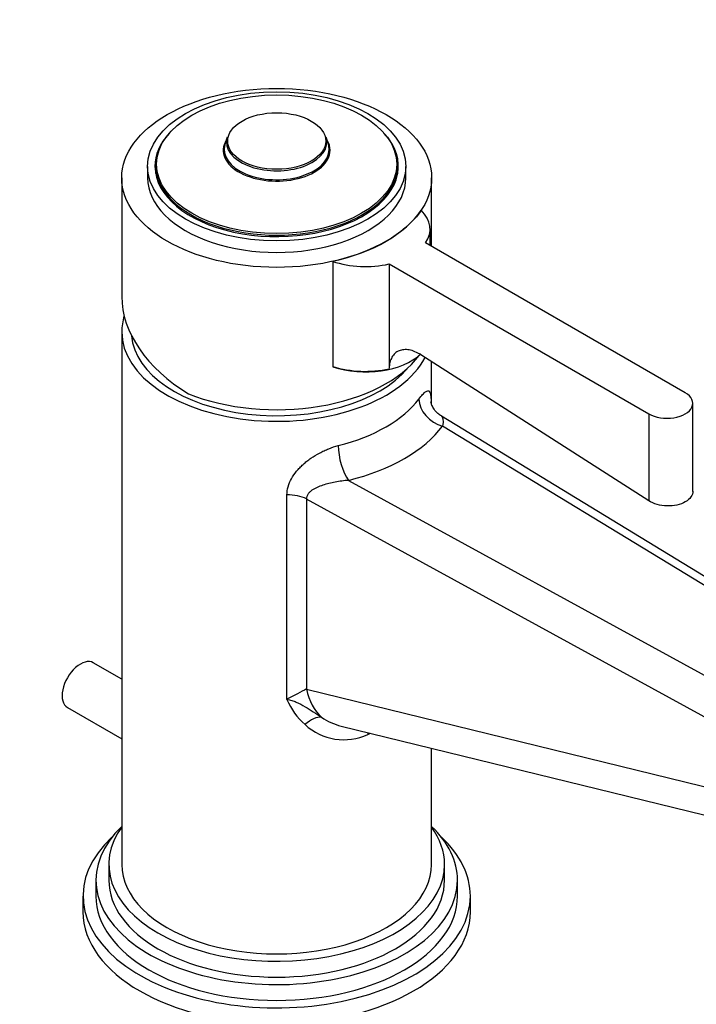
# Paper-space layout 'Layout1' of a CAD drawing. Units: millimetres. Extents: x 0 to 1259, y 0 to 2754.
# Drawn here: x 944 to 1049, y 726 to 879 of the extents above; entities that cross this region are included whole.
import ezdxf
from ezdxf import colors
from ezdxf.entities.mleader import LeaderData, LeaderLine
from ezdxf.math import Vec2, Vec3

# ---------------------------------------------------------------- set-up
doc = ezdxf.new("R2010")
doc.units = ezdxf.units.MM
doc.layers.add('DV7_Défaut', color=7, linetype='Continuous')
doc.layers.add('Défaut', color=7, linetype='Continuous')

# ---------------------------------------------------------------- blocks, each defined once
blk = doc.blocks.new('_DOT')
at = {"color": 0}
blk.add_line((0, 0), (-1, 0), dxfattribs=at)
at = {"color": 0, "const_width": 0.333}
blk.add_lwpolyline([(-0.1665, 0, 1), (0.1665, 0, 1)], format="xyb", close=True, dxfattribs=at)
blk = doc.blocks.new('SE6')
at = {"layer": 'DV7_Défaut', "color": 7, "linetype": 'Continuous'}
for p, q in [((975.91, 860.69), (975.58, 859.53)), ((991.6, 859.53), (991.27, 860.69)), ((963.59, 856.16), (963.59, 854.37)), ((964.84, 856.32), (964.84, 855.35)), ((1002.34, 855.35), (1002.34, 856.32)), ((1003.59, 854.37), (1003.59, 856.16)), ((959.59, 854.37), (959.59, 836.01)), ((1007.59, 843.78), (1007.59, 854.37)), ((1007.35, 843.92), (1007.35, 846.42)), ((1046.88, 821.1), (1006.66, 844.31)), ((992.27, 841.45), (992.27, 825.18)), ((1001, 841.05), (1041.22, 817.83)), ((1001, 841.05), (1001, 824.83)), ((959.59, 830.53), (959.59, 748.06)), ((1041.22, 804.37), (1005.91, 826.98)), ((992.27, 825.18), (992.27, 825.12)), ((1007.59, 819.3), (1007.59, 825.9)), ((1048.05, 805.83), (1048.05, 819.46)), ((1069.11, 780.93), (1009.11, 817.47)), ((1041.22, 817.83), (1041.22, 804.37)), ((1067.08, 780.75), (1009.29, 815.94)), ((994.71, 807.53), (1055.67, 774.16)), ((985.18, 773.62), (985.18, 805.27)), ((988.2, 804.64), (988.2, 775.22)), ((1052.84, 769.26), (988.2, 804.64)), ((959.59, 776.74), (955.18, 779.29)), ((988.2, 775.22), (1052.84, 759.37)), ((951.18, 772.36), (959.59, 767.5)), ((993.6, 769.48), (1055.87, 754.21)), ((1007.59, 748.06), (1007.59, 766.05)), ((957.59, 748.06), (957.59, 745.61)), ((1009.59, 745.61), (1009.59, 748.06)), ((955.59, 745.61), (955.59, 743.16)), ((1011.59, 743.16), (1011.59, 745.61)), ((953.59, 743.16), (953.59, 740.71)), ((1013.59, 740.71), (1013.59, 743.16))]:
    blk.add_line(p, q, dxfattribs=at)
for centre, radius, start, end in [((997.28, 841.26), 16.85, 252.6871, 282.7543), ((995.17, 777.8), 10.83, 202.7186, 228.3941), ((995.84, 778.55), 9.35, 235.34, 256.1355), ((994.01, 776.28), 8.92, 227.4521, 294.5122)]:
    blk.add_arc(centre, radius, start, end, dxfattribs=at)
for centre, major_axis in [((983.59, 854.37), (24, 0)), ((983.59, 856.16), (-20, 0)), ((983.59, 856.48), (18.6, 0)), ((983.59, 860.08), (7.59, 0))]:
    blk.add_ellipse(centre, major_axis=major_axis, ratio=0.57735, dxfattribs=at)
for centre, major_axis, ratio, start_param, end_param in [((983.59, 856.16), (-18.85, 0), 0.57735, 5.79726, 6.283185), ((983.59, 856.16), (-18.85, 0), 0.57735, 0, 3.627518), ((983.59, 858.65), (8.27, 0), 0.57735, 2.813482, 6.283185), ((983.59, 858.65), (8.27, 0), 0.57735, 2.813482, 6.283185), ((983.59, 859.96), (-7.79, 0), 0.57735, 6.118955, 6.283185), ((983.59, 859.96), (-7.79, 0), 0.57735, 0, 3.305823), ((983.59, 858.65), (8.27, 0), 0.57735, 0, 0.328111), ((983.59, 858.65), (8.27, 0), 0.57735, 0, 0.328111), ((983.59, 858.77), (8.12, 0), 0.57735, 2.977362, 6.283185), ((983.59, 858.77), (8.12, 0), 0.57735, 0, 0.16423), ((983.59, 856.32), (-18.75, 0), 0.57735, 0, 3.141593), ((983.59, 854.37), (-20, 0), 0.57735, 0, 3.141593), ((983.59, 855.35), (-18.75, 0), 0.57735, 0, 0.033193), ((983.59, 855.35), (-18.75, 0), 0.57735, 3.1084, 3.141593), ((983.59, 854.37), (24, 0), 0.57735, 5.082499, 5.913076), ((997.35, 846.42), (-10, 0), 0.57735, 2.767711, 3.674484), ((997.35, 846.42), (-10, 0), 0.57735, 1.037905, 1.944678), ((983.59, 833.06), (23.7, -5.55), 0.680497, 3.299752, 4.264019), ((983.59, 830.53), (-24, 0), 0.57735, 6.104934, 6.283185), ((983.59, 830.53), (-24, 0), 0.57735, 0, 2.851754), ((983.59, 830.53), (22.5, 0), 0.57735, 3.187451, 5.839745), ((983.59, 832.32), (-24, 0), 0.57735, 0.964267, 2.738505), ((997.35, 830.09), (-10, 0), 0.57735, 1.038101, 2.597153), ((1044.05, 819.46), (-4, 0), 0.57735, 0.785398, 3.926991), ((983.59, 825.63), (24, 0), 0.57735, 5.12072, 5.874854), ((1009.29, 819.21), (3.2, -2.4), 0.749368, 3.653263, 5.224059), ((983.59, 822.36), (28, 0), 0.57735, 5.12072, 5.874854), ((994.71, 810.79), (0.97, -3.88), 0.324213, 4.055928, 5.626724), ((985.44, 802.97), (4, 0), 0.57735, 0.812068, 1.637048), ((953.18, 775.82), (2, 3.46), 0.57735, 0, 3.141593), ((985.44, 773.63), (-4, -2.17), 0.026732, 3.93914, 4.76412), ((995.08, 779.41), (-2.38, -9.71), 0.692245, 5.31989, 5.932184), ((988.71, 767.44), (2.4, 3.2), 0.518894, 0.29451, 1.219878), ((1000.06, 766.3), (1.68, -3.63), 0.455837, 3.878784, 3.977301), ((983.59, 773.3), (23.92, 5.1), 0.381717, -1.022971, -1.000945), ((983.59, 745.61), (28, 0), 0.57735, 2.600493, 6.283185), ((983.59, 748.06), (26, 0), 0.57735, 2.746802, 6.283185), ((983.59, 745.61), (28, 0), 0.57735, 0, 0.5411), ((983.59, 748.06), (26, 0), 0.57735, 0, 0.394791), ((983.59, 743.16), (30, 0), 0.57735, 2.58723, 6.283185), ((983.59, 743.16), (30, 0), 0.57735, 0, 0.554363), ((983.59, 748.06), (-24, 0), 0.57735, 0, 3.141593), ((983.59, 745.61), (26, 0), 0.57735, 3.141593, 6.283185), ((983.59, 743.16), (28, 0), 0.57735, 3.141593, 6.283185), ((983.59, 740.71), (30, 0), 0.57735, 3.141593, 6.283185)]:
    blk.add_ellipse(centre, major_axis=major_axis, ratio=ratio, start_param=start_param, end_param=end_param, dxfattribs=at)
for points, knots in [([(1005.91, 826.98), (1005.6, 827.17), (1005.3, 827.33), (1004.7, 827.58), (1004.41, 827.67), (1003.98, 827.75), (1003.84, 827.77), (1003.56, 827.78), (1003.43, 827.78), (1003.03, 827.75), (1002.78, 827.69), (1002.33, 827.5), (1002.11, 827.37), (1001.74, 827.04), (1001.58, 826.84), (1001.38, 826.49), (1001.32, 826.36), (1001.21, 826.09), (1001.16, 825.95), (1001.05, 825.5), (1001.01, 825.18), (1001, 824.83)], [0, 0, 0, 0, 0.125, 0.125, 0.25, 0.25, 0.3125, 0.3125, 0.375, 0.375, 0.5, 0.5, 0.625, 0.625, 0.75, 0.75, 0.8125, 0.8125, 0.875, 0.875, 1, 1, 1, 1]), ([(1005.62, 820.13), (1005.83, 820.41), (1006.02, 820.64), (1006.36, 821.01), (1006.52, 821.15), (1006.78, 821.34), (1006.9, 821.39), (1007.04, 821.4), (1007.09, 821.4), (1007.17, 821.36), (1007.2, 821.33), (1007.27, 821.25), (1007.3, 821.2), (1007.35, 821.07), (1007.37, 821), (1007.43, 820.74), (1007.46, 820.53), (1007.49, 820.14), (1007.5, 820), (1007.51, 819.81), (1007.51, 819.76), (1007.51, 819.71)], [0, 0, 0, 0, 0.150423, 0.150423, 0.300846, 0.300846, 0.451269, 0.451269, 0.526481, 0.526481, 0.601693, 0.601693, 0.676904, 0.676904, 0.752116, 0.752116, 0.902539, 0.902539, 0.97775, 0.97775, 1, 1, 1, 1]), ([(1009.14, 817.5), (1008.92, 817.63), (1008.47, 817.88), (1007.95, 818.52), (1007.62, 819.15), (1007.49, 819.58), (1007.48, 819.67), (1007.48, 819.67), (1007.48, 819.67)], [0, 0, 0, 0, 0.175817, 0.424113, 0.637241, 0.82206, 0.987278, 1, 1, 1, 1]), ([(1009.1, 817.47), (1009.12, 817.46), (1009.14, 817.44), (1009.21, 817.37), (1009.25, 817.3), (1009.31, 817.13), (1009.33, 817.02), (1009.37, 816.65), (1009.36, 816.34), (1009.29, 815.94)], [0, 0, 0, 0, 0.096971, 0.096971, 0.322728, 0.322728, 0.548485, 0.548485, 1, 1, 1, 1]), ([(985.18, 805.27), (985.18, 805.7), (985.24, 806.13), (985.47, 806.97), (985.65, 807.39), (986.1, 808.19), (986.36, 808.58), (986.83, 809.14), (986.99, 809.32), (987.33, 809.67), (987.51, 809.84), (987.88, 810.18), (988.08, 810.34), (988.48, 810.65), (988.69, 810.81), (989.33, 811.25), (989.77, 811.52), (990.46, 811.89), (990.7, 812.01), (991.17, 812.23), (991.42, 812.34), (992.15, 812.63), (992.63, 812.79), (993.12, 812.91)], [0, 0, 0, 0, 0.125, 0.125, 0.25, 0.25, 0.375, 0.375, 0.4375, 0.4375, 0.5, 0.5, 0.5625, 0.5625, 0.625, 0.625, 0.75, 0.75, 0.8125, 0.8125, 0.875, 0.875, 1, 1, 1, 1]), ([(994.71, 807.53), (994.01, 807.48), (993.33, 807.39), (991.99, 807.14), (991.35, 806.99), (990.43, 806.68), (990.13, 806.57), (989.57, 806.32), (989.3, 806.17), (988.94, 805.92), (988.83, 805.83), (988.62, 805.64), (988.53, 805.53), (988.37, 805.31), (988.31, 805.18), (988.22, 804.92), (988.2, 804.78), (988.2, 804.64)], [0, 0, 0, 0, 0.25, 0.25, 0.5, 0.5, 0.625, 0.625, 0.75, 0.75, 0.8125, 0.8125, 0.875, 0.875, 0.9375, 0.9375, 1, 1, 1, 1]), ([(1048.05, 805.88), (1048.05, 805.88), (1048.05, 805.88), (1048.05, 805.24), (1047.62, 804.62), (1046.14, 803.77), (1045.1, 803.54), (1042.99, 803.6), (1041.97, 803.89), (1041.22, 804.37)], [0, 0, 0, 0, 0.000171, 0.000171, 0.333447, 0.333447, 0.666724, 0.666724, 1, 1, 1, 1]), ([(985.18, 773.62), (985.43, 773.59), (985.68, 773.53), (986.16, 773.38), (986.4, 773.29), (987.1, 772.98), (987.54, 772.74), (988.42, 772.22), (988.84, 771.95), (989.69, 771.4), (990.1, 771.12), (990.53, 770.86)], [0, 0, 0, 0, 0.125, 0.125, 0.25, 0.25, 0.5, 0.5, 0.75, 0.75, 1, 1, 1, 1])]:
    blk.add_open_spline(points, degree=3, knots=knots, dxfattribs=at)

psp = doc.layouts.get("Layout1")

# ---------------------------------------------------------------- block references
at = {"layer": 'Défaut'}
psp.add_blockref('SE6', (0, 0), dxfattribs=at)

# ---------------------------------------------------------------- leaders
at = {"layer": 'Défaut', "color": 7, "linetype": 'Continuous'}
ml = psp.add_multileader_mtext('Standard', dxfattribs=at)
ml.set_content('{\\pxsm0.9;\\fSolid Edge ISO|b1||i0||c0|p34;\\W1.;13/06/2016\\P}', color=256)
ml.set_leader_properties()
ml.set_arrow_properties(name='DOT')
ml.build(insert=Vec2(0, 0))
ml.multileader.update_dxf_attribs({"leader_type": 0, "dogleg_length": 0, "arrow_head_size": 12})
ctx = ml.context
ctx.base_point, ctx.char_height, ctx.arrow_head_size, ctx.landing_gap_size = Vec3(1168.89, 2746.58), 12, 12, 4.2
notes = []
notes.append((ctx, [(0, (0, 0, 0), (0, 0), (1, 0), 1, [])]))
ctx.mtext.insert = Vec3(1173.09, 2752.7)
for ctx, leaders in notes:
    for number, flags, end, landing, length, lines in leaders:
        leader = LeaderData()
        leader.index, (leader.has_last_leader_line, leader.has_dogleg_vector, leader.attachment_direction) = number, flags
        leader.last_leader_point, leader.dogleg_vector, leader.dogleg_length = Vec3(end), Vec3(landing), length
        for number, points, colour, breaks in lines:
            line = LeaderLine()
            line.index, line.vertices, line.color, line.breaks = number, Vec3.list(points), colors.encode_raw_color(colour), breaks
            leader.lines.append(line)
        ctx.leaders.append(leader)

doc.saveas('drawing.dxf')
